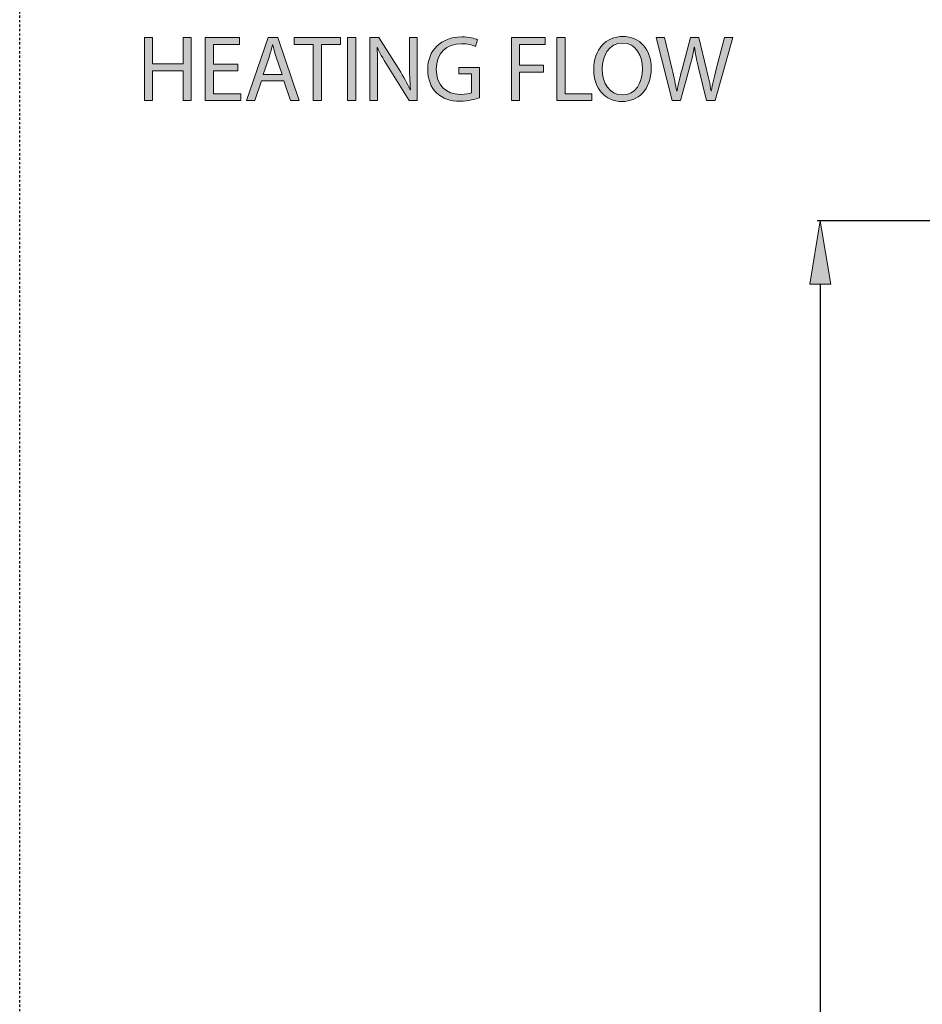
# Model space of a CAD drawing. Units: inches. Extents: x 17 to 197, y -289 to -9.
# Drawn here: x 17 to 58, y -101 to -57 of the extents above; entities that cross this region are included whole.
import ezdxf

# ---------------------------------------------------------------- set-up
doc = ezdxf.new("R2010")
doc.units = ezdxf.units.IN
doc.header["$MEASUREMENT"] = 0
doc.linetypes.add('AI-Linetype-8', pattern=[0.064478, 0.042985, -0.021493])
doc.layers.add('Layer 1', color=7, linetype='Continuous')

# ---------------------------------------------------------------- blocks, each defined once
blk = doc.blocks.new('block 33')
at = {"layer": 'Layer 1', "true_color": 0x0078c1}
h = blk.add_hatch(color=144, dxfattribs=at)
h.dxf.hatch_style = 2
h.paths.add_polyline_path([(22.913, -57.813), (22.913, -59), (24.286, -59), (24.286, -57.813), (24.656, -57.813), (24.656, -60.65), (24.286, -60.65), (24.286, -59.32), (22.913, -59.32), (22.913, -60.65), (22.543, -60.65), (22.543, -57.813)])
h = blk.add_hatch(color=144, dxfattribs=at)
h.dxf.hatch_style = 2
h.paths.add_polyline_path([(26.757, -59.32), (25.658, -59.32), (25.658, -60.343), (26.887, -60.343), (26.887, -60.65), (25.288, -60.65), (25.288, -57.813), (26.824, -57.813), (26.824, -58.12), (25.658, -58.12), (25.658, -59.017), (26.757, -59.017)])
h = blk.add_hatch(color=144, dxfattribs=at)
h.dxf.hatch_style = 2
h.paths.add_polyline_path([(27.822, -59.758), (27.527, -60.65), (27.149, -60.65), (28.117, -57.813), (28.555, -57.813), (29.523, -60.65), (29.131, -60.65), (28.828, -59.758)])
edge = h.paths.add_edge_path()
edge.add_spline(control_points=[(28.757, -59.472), (28.757, -59.472), (28.475, -58.655), (28.475, -58.655), (28.411, -58.47), (28.369, -58.301), (28.327, -58.137), (28.327, -58.137), (28.319, -58.137), (28.319, -58.137), (28.277, -58.301), (28.235, -58.478), (28.176, -58.651), (28.176, -58.651), (27.898, -59.472), (27.898, -59.472), (27.898, -59.472), (28.757, -59.472), (28.757, -59.472)], knot_values=[0, 0, 0, 0, 1, 1, 1, 2, 2, 2, 3, 3, 3, 4, 4, 4, 5, 5, 5, 6, 6, 6, 6], degree=3, periodic=1)
h = blk.add_hatch(color=144, dxfattribs=at)
h.dxf.hatch_style = 2
h.paths.add_polyline_path([(30.155, -58.125), (29.292, -58.125), (29.292, -57.813), (31.392, -57.813), (31.392, -58.125), (30.525, -58.125), (30.525, -60.65), (30.155, -60.65)])
h = blk.add_hatch(color=144, dxfattribs=at)
h.dxf.hatch_style = 2
h.paths.add_polyline_path([(32.074, -57.813), (32.074, -60.65), (31.704, -60.65), (31.704, -57.813)])
h = blk.add_hatch(color=144, dxfattribs=at)
h.dxf.hatch_style = 2
edge = h.paths.add_edge_path()
edge.add_spline(control_points=[(32.714, -60.65), (32.714, -60.65), (32.714, -57.813), (32.714, -57.813), (32.714, -57.813), (33.118, -57.813), (33.118, -57.813), (33.118, -57.813), (34.023, -59.248), (34.023, -59.248), (34.23, -59.581), (34.398, -59.88), (34.529, -60.17), (34.529, -60.17), (34.541, -60.166), (34.541, -60.166), (34.508, -59.787), (34.499, -59.442), (34.499, -59), (34.499, -59), (34.499, -57.813), (34.499, -57.813), (34.499, -57.813), (34.844, -57.813), (34.844, -57.813), (34.844, -57.813), (34.844, -60.65), (34.844, -60.65), (34.844, -60.65), (34.474, -60.65), (34.474, -60.65), (34.474, -60.65), (33.573, -59.211), (33.573, -59.211), (33.375, -58.895), (33.186, -58.571), (33.047, -58.263), (33.047, -58.263), (33.034, -58.268), (33.034, -58.268), (33.055, -58.626), (33.059, -58.966), (33.059, -59.438), (33.059, -59.438), (33.059, -60.65), (33.059, -60.65), (33.059, -60.65), (32.714, -60.65), (32.714, -60.65)], knot_values=[0, 0, 0, 0, 1, 1, 1, 2, 2, 2, 3, 3, 3, 4, 4, 4, 5, 5, 5, 6, 6, 6, 7, 7, 7, 8, 8, 8, 9, 9, 9, 10, 10, 10, 11, 11, 11, 12, 12, 12, 13, 13, 13, 14, 14, 14, 15, 15, 15, 16, 16, 16, 16], degree=3, periodic=1)
h = blk.add_hatch(color=144, dxfattribs=at)
h.dxf.hatch_style = 2
edge = h.paths.add_edge_path()
edge.add_spline(control_points=[(37.648, -60.524), (37.484, -60.587), (37.156, -60.68), (36.773, -60.68), (36.343, -60.68), (35.99, -60.57), (35.712, -60.305), (35.468, -60.069), (35.316, -59.69), (35.316, -59.248), (35.316, -58.402), (35.901, -57.784), (36.853, -57.784), (37.181, -57.784), (37.442, -57.855), (37.564, -57.914), (37.564, -57.914), (37.471, -58.213), (37.471, -58.213), (37.32, -58.141), (37.13, -58.091), (36.844, -58.091), (36.154, -58.091), (35.703, -58.52), (35.703, -59.232), (35.703, -59.951), (36.133, -60.377), (36.798, -60.377), (37.038, -60.377), (37.202, -60.343), (37.286, -60.301), (37.286, -60.301), (37.286, -59.455), (37.286, -59.455), (37.286, -59.455), (36.714, -59.455), (36.714, -59.455), (36.714, -59.455), (36.714, -59.16), (36.714, -59.16), (36.714, -59.16), (37.648, -59.16), (37.648, -59.16), (37.648, -59.16), (37.648, -60.524), (37.648, -60.524)], knot_values=[0, 0, 0, 0, 1, 1, 1, 2, 2, 2, 3, 3, 3, 4, 4, 4, 5, 5, 5, 6, 6, 6, 7, 7, 7, 8, 8, 8, 9, 9, 9, 10, 10, 10, 11, 11, 11, 12, 12, 12, 13, 13, 13, 14, 14, 14, 15, 15, 15, 15], degree=3, periodic=1)
h = blk.add_hatch(color=144, dxfattribs=at)
h.dxf.hatch_style = 2
h.paths.add_polyline_path([(39.093, -57.813), (40.621, -57.813), (40.621, -58.12), (39.463, -58.12), (39.463, -59.063), (40.532, -59.063), (40.532, -59.366), (39.463, -59.366), (39.463, -60.65), (39.093, -60.65)])
h = blk.add_hatch(color=144, dxfattribs=at)
h.dxf.hatch_style = 2
h.paths.add_polyline_path([(41.143, -57.813), (41.513, -57.813), (41.513, -60.343), (42.726, -60.343), (42.726, -60.65), (41.143, -60.65)])
h = blk.add_hatch(color=144, dxfattribs=at)
h.dxf.hatch_style = 2
edge = h.paths.add_edge_path()
edge.add_spline(control_points=[(45.395, -59.202), (45.395, -60.175), (44.801, -60.697), (44.077, -60.697), (43.324, -60.697), (42.802, -60.111), (42.802, -59.253), (42.802, -58.352), (43.358, -57.763), (44.115, -57.763), (44.894, -57.763), (45.395, -58.356), (45.395, -59.202)], knot_values=[0, 0, 0, 0, 1, 1, 1, 2, 2, 2, 3, 3, 3, 4, 4, 4, 4], degree=3, periodic=1)
edge = h.paths.add_edge_path()
edge.add_spline(control_points=[(43.189, -59.244), (43.189, -59.855), (43.517, -60.398), (44.098, -60.398), (44.679, -60.398), (45.008, -59.863), (45.008, -59.219), (45.008, -58.651), (44.713, -58.061), (44.103, -58.061), (43.492, -58.061), (43.189, -58.626), (43.189, -59.244)], knot_values=[0, 0, 0, 0, 1, 1, 1, 2, 2, 2, 3, 3, 3, 4, 4, 4, 4], degree=3, periodic=1)
h = blk.add_hatch(color=144, dxfattribs=at)
h.dxf.hatch_style = 2
edge = h.paths.add_edge_path()
edge.add_spline(control_points=[(46.334, -60.65), (46.334, -60.65), (45.614, -57.813), (45.614, -57.813), (45.614, -57.813), (46.001, -57.813), (46.001, -57.813), (46.001, -57.813), (46.338, -59.248), (46.338, -59.248), (46.422, -59.602), (46.498, -59.956), (46.549, -60.229), (46.549, -60.229), (46.557, -60.229), (46.557, -60.229), (46.603, -59.947), (46.692, -59.61), (46.789, -59.244), (46.789, -59.244), (47.167, -57.813), (47.167, -57.813), (47.167, -57.813), (47.551, -57.813), (47.551, -57.813), (47.551, -57.813), (47.896, -59.253), (47.896, -59.253), (47.976, -59.589), (48.052, -59.926), (48.094, -60.225), (48.094, -60.225), (48.102, -60.225), (48.102, -60.225), (48.161, -59.913), (48.241, -59.598), (48.329, -59.244), (48.329, -59.244), (48.704, -57.813), (48.704, -57.813), (48.704, -57.813), (49.079, -57.813), (49.079, -57.813), (49.079, -57.813), (48.275, -60.65), (48.275, -60.65), (48.275, -60.65), (47.891, -60.65), (47.891, -60.65), (47.891, -60.65), (47.534, -59.173), (47.534, -59.173), (47.445, -58.811), (47.386, -58.533), (47.349, -58.247), (47.349, -58.247), (47.34, -58.247), (47.34, -58.247), (47.294, -58.529), (47.226, -58.806), (47.121, -59.173), (47.121, -59.173), (46.717, -60.65), (46.717, -60.65), (46.717, -60.65), (46.334, -60.65), (46.334, -60.65)], knot_values=[0, 0, 0, 0, 1, 1, 1, 2, 2, 2, 3, 3, 3, 4, 4, 4, 5, 5, 5, 6, 6, 6, 7, 7, 7, 8, 8, 8, 9, 9, 9, 10, 10, 10, 11, 11, 11, 12, 12, 12, 13, 13, 13, 14, 14, 14, 15, 15, 15, 16, 16, 16, 17, 17, 17, 18, 18, 18, 19, 19, 19, 20, 20, 20, 21, 21, 21, 22, 22, 22, 22], degree=3, periodic=1)
at = {"layer": 'Layer 1', "lineweight": 0}
for points in [[(22.913, -57.813), (22.913, -59), (24.286, -59), (24.286, -57.813), (24.656, -57.813), (24.656, -60.65), (24.286, -60.65), (24.286, -59.32), (22.913, -59.32), (22.913, -60.65), (22.543, -60.65), (22.543, -57.813), (22.913, -57.813)], [(26.757, -59.32), (25.658, -59.32), (25.658, -60.343), (26.887, -60.343), (26.887, -60.65), (25.288, -60.65), (25.288, -57.813), (26.824, -57.813), (26.824, -58.12), (25.658, -58.12), (25.658, -59.017), (26.757, -59.017), (26.757, -59.32)], [(27.822, -59.758), (27.527, -60.65), (27.149, -60.65), (28.117, -57.813), (28.555, -57.813), (29.523, -60.65), (29.131, -60.65), (28.828, -59.758), (27.822, -59.758)], [(30.155, -58.125), (29.292, -58.125), (29.292, -57.813), (31.392, -57.813), (31.392, -58.125), (30.525, -58.125), (30.525, -60.65), (30.155, -60.65), (30.155, -58.125)], [(32.074, -57.813), (32.074, -60.65), (31.704, -60.65), (31.704, -57.813), (32.074, -57.813)], [(39.093, -57.813), (40.621, -57.813), (40.621, -58.12), (39.463, -58.12), (39.463, -59.063), (40.532, -59.063), (40.532, -59.366), (39.463, -59.366), (39.463, -60.65), (39.093, -60.65), (39.093, -57.813)], [(41.143, -57.813), (41.513, -57.813), (41.513, -60.343), (42.726, -60.343), (42.726, -60.65), (41.143, -60.65), (41.143, -57.813)]]:
    blk.add_lwpolyline(points, dxfattribs=at)
for points, knots in [([(28.757, -59.472), (28.757, -59.472), (28.475, -58.655), (28.475, -58.655), (28.411, -58.47), (28.369, -58.301), (28.327, -58.137), (28.327, -58.137), (28.319, -58.137), (28.319, -58.137), (28.277, -58.301), (28.235, -58.478), (28.176, -58.651), (28.176, -58.651), (27.898, -59.472), (27.898, -59.472), (27.898, -59.472), (28.757, -59.472), (28.757, -59.472)], [0, 0, 0, 0, 1, 1, 1, 2, 2, 2, 3, 3, 3, 4, 4, 4, 5, 5, 5, 6, 6, 6, 6]), ([(32.714, -60.65), (32.714, -60.65), (32.714, -57.813), (32.714, -57.813), (32.714, -57.813), (33.118, -57.813), (33.118, -57.813), (33.118, -57.813), (34.023, -59.248), (34.023, -59.248), (34.23, -59.581), (34.398, -59.88), (34.529, -60.17), (34.529, -60.17), (34.541, -60.166), (34.541, -60.166), (34.508, -59.787), (34.499, -59.442), (34.499, -59), (34.499, -59), (34.499, -57.813), (34.499, -57.813), (34.499, -57.813), (34.844, -57.813), (34.844, -57.813), (34.844, -57.813), (34.844, -60.65), (34.844, -60.65), (34.844, -60.65), (34.474, -60.65), (34.474, -60.65), (34.474, -60.65), (33.573, -59.211), (33.573, -59.211), (33.375, -58.895), (33.186, -58.571), (33.047, -58.263), (33.047, -58.263), (33.034, -58.268), (33.034, -58.268), (33.055, -58.626), (33.059, -58.966), (33.059, -59.438), (33.059, -59.438), (33.059, -60.65), (33.059, -60.65), (33.059, -60.65), (32.714, -60.65), (32.714, -60.65)], [0, 0, 0, 0, 1, 1, 1, 2, 2, 2, 3, 3, 3, 4, 4, 4, 5, 5, 5, 6, 6, 6, 7, 7, 7, 8, 8, 8, 9, 9, 9, 10, 10, 10, 11, 11, 11, 12, 12, 12, 13, 13, 13, 14, 14, 14, 15, 15, 15, 16, 16, 16, 16]), ([(37.648, -60.524), (37.484, -60.587), (37.156, -60.68), (36.773, -60.68), (36.343, -60.68), (35.99, -60.57), (35.712, -60.305), (35.468, -60.069), (35.316, -59.69), (35.316, -59.248), (35.316, -58.402), (35.901, -57.784), (36.853, -57.784), (37.181, -57.784), (37.442, -57.855), (37.564, -57.914), (37.564, -57.914), (37.471, -58.213), (37.471, -58.213), (37.32, -58.141), (37.13, -58.091), (36.844, -58.091), (36.154, -58.091), (35.703, -58.52), (35.703, -59.232), (35.703, -59.951), (36.133, -60.377), (36.798, -60.377), (37.038, -60.377), (37.202, -60.343), (37.286, -60.301), (37.286, -60.301), (37.286, -59.455), (37.286, -59.455), (37.286, -59.455), (36.714, -59.455), (36.714, -59.455), (36.714, -59.455), (36.714, -59.16), (36.714, -59.16), (36.714, -59.16), (37.648, -59.16), (37.648, -59.16), (37.648, -59.16), (37.648, -60.524), (37.648, -60.524)], [0, 0, 0, 0, 1, 1, 1, 2, 2, 2, 3, 3, 3, 4, 4, 4, 5, 5, 5, 6, 6, 6, 7, 7, 7, 8, 8, 8, 9, 9, 9, 10, 10, 10, 11, 11, 11, 12, 12, 12, 13, 13, 13, 14, 14, 14, 15, 15, 15, 15]), ([(45.395, -59.202), (45.395, -60.175), (44.801, -60.697), (44.077, -60.697), (43.324, -60.697), (42.802, -60.111), (42.802, -59.253), (42.802, -58.352), (43.358, -57.763), (44.115, -57.763), (44.894, -57.763), (45.395, -58.356), (45.395, -59.202)], [0, 0, 0, 0, 1, 1, 1, 2, 2, 2, 3, 3, 3, 4, 4, 4, 4]), ([(43.189, -59.244), (43.189, -59.855), (43.517, -60.398), (44.098, -60.398), (44.679, -60.398), (45.008, -59.863), (45.008, -59.219), (45.008, -58.651), (44.713, -58.061), (44.103, -58.061), (43.492, -58.061), (43.189, -58.626), (43.189, -59.244)], [0, 0, 0, 0, 1, 1, 1, 2, 2, 2, 3, 3, 3, 4, 4, 4, 4]), ([(46.334, -60.65), (46.334, -60.65), (45.614, -57.813), (45.614, -57.813), (45.614, -57.813), (46.001, -57.813), (46.001, -57.813), (46.001, -57.813), (46.338, -59.248), (46.338, -59.248), (46.422, -59.602), (46.498, -59.956), (46.549, -60.229), (46.549, -60.229), (46.557, -60.229), (46.557, -60.229), (46.603, -59.947), (46.692, -59.61), (46.789, -59.244), (46.789, -59.244), (47.167, -57.813), (47.167, -57.813), (47.167, -57.813), (47.551, -57.813), (47.551, -57.813), (47.551, -57.813), (47.896, -59.253), (47.896, -59.253), (47.976, -59.589), (48.052, -59.926), (48.094, -60.225), (48.094, -60.225), (48.102, -60.225), (48.102, -60.225), (48.161, -59.913), (48.241, -59.598), (48.329, -59.244), (48.329, -59.244), (48.704, -57.813), (48.704, -57.813), (48.704, -57.813), (49.079, -57.813), (49.079, -57.813), (49.079, -57.813), (48.275, -60.65), (48.275, -60.65), (48.275, -60.65), (47.891, -60.65), (47.891, -60.65), (47.891, -60.65), (47.534, -59.173), (47.534, -59.173), (47.445, -58.811), (47.386, -58.533), (47.349, -58.247), (47.349, -58.247), (47.34, -58.247), (47.34, -58.247), (47.294, -58.529), (47.226, -58.806), (47.121, -59.173), (47.121, -59.173), (46.717, -60.65), (46.717, -60.65), (46.717, -60.65), (46.334, -60.65), (46.334, -60.65)], [0, 0, 0, 0, 1, 1, 1, 2, 2, 2, 3, 3, 3, 4, 4, 4, 5, 5, 5, 6, 6, 6, 7, 7, 7, 8, 8, 8, 9, 9, 9, 10, 10, 10, 11, 11, 11, 12, 12, 12, 13, 13, 13, 14, 14, 14, 15, 15, 15, 16, 16, 16, 17, 17, 17, 18, 18, 18, 19, 19, 19, 20, 20, 20, 21, 21, 21, 22, 22, 22, 22])]:
    blk.add_open_spline(points, degree=3, knots=knots, dxfattribs=at)
blk = doc.blocks.new('block 32')
at = {"layer": 'Layer 1'}
blk.add_blockref('block 33', (0, 0), dxfattribs=at)
blk = doc.blocks.new('block 62')
at = {"layer": 'Layer 1', "color": 93, "linetype": 'AI-Linetype-8', "lineweight": 25, "true_color": 0x54b847}
blk.add_lwpolyline([(16.918, -288.925), (16.918, -8.819)], dxfattribs=at)
blk = doc.blocks.new('block 66')
at = {"layer": 'Layer 1', "color": 144, "lineweight": 25, "true_color": 0x0078c1}
blk.add_lwpolyline([(74.104, -66.077), (52.877, -66.077)], dxfattribs=at)
blk = doc.blocks.new('block 68')
at = {"layer": 'Layer 1', "color": 144, "lineweight": 25, "true_color": 0x0078c1}
blk.add_lwpolyline([(53.02, -68.94), (53.02, -185.288)], dxfattribs=at)
blk = doc.blocks.new('block 69')
at = {"layer": 'Layer 1', "true_color": 0x0078c1}
h = blk.add_hatch(color=144, dxfattribs=at)
h.dxf.hatch_style = 2
h.paths.add_polyline_path([(52.543, -68.94), (53.498, -68.94), (53.02, -66.077)])
at = {"layer": 'Layer 1', "lineweight": 0}
blk.add_lwpolyline([(52.543, -68.94), (53.498, -68.94), (53.02, -66.077), (52.543, -68.94)], dxfattribs=at)
blk = doc.blocks.new('block 65')
at = {"layer": 'Layer 1'}
for name in ['block 69', 'block 66', 'block 68']:
    blk.add_blockref(name, (0, 0), dxfattribs=at)

msp = doc.modelspace()

# ---------------------------------------------------------------- block references
at = {"layer": 'Layer 1'}
for name in ['block 62', 'block 32', 'block 65']:
    msp.add_blockref(name, (0, 0), dxfattribs=at)

doc.saveas('drawing.dxf')
